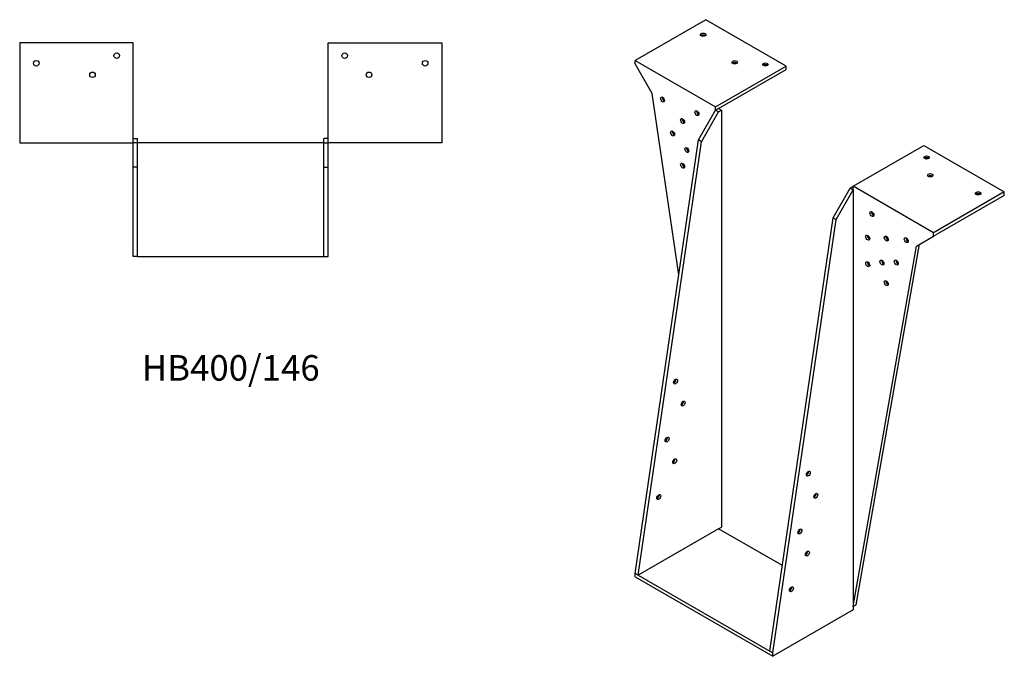
# Model space of a CAD drawing. Units: millimetres. Extents: x 867 to 1925, y 186 to 1480.
# Drawn here: x 1154 to 1925, y 186 to 684 of the extents above; entities that cross this region are included whole.
import ezdxf

# ---------------------------------------------------------------- set-up
doc = ezdxf.new("R2010")
doc.units = ezdxf.units.MM
doc.layers.add('Part', color=7, linetype='Continuous', lineweight=25)
doc.layers.add('Text', color=7, linetype='Continuous', lineweight=25)
doc.styles.add('EU_style', font='arial.ttf')

msp = doc.modelspace()

# ---------------------------------------------------------------- linework, layer by layer
at = {"layer": 'Part'}
for p, q in [((1691.57, 684.44), (1636.2, 652.48)), ((1754.5, 648.11), (1691.57, 684.44)), ((1154.13, 666.27), (1154.13, 587.97)), ((1243.13, 666.27), (1154.13, 666.27)), ((1243.13, 587.97), (1243.13, 666.27)), ((1395.73, 666.27), (1484.73, 666.27)), ((1395.73, 587.97), (1395.73, 666.27)), ((1484.73, 666.27), (1484.73, 587.97)), ((1636.2, 649.78), (1636.2, 652.48)), ((1636.2, 652.48), (1699.13, 616.14)), ((1649.63, 626.51), (1636.2, 649.78)), ((1699.13, 616.14), (1754.5, 648.11)), ((1754.5, 645.41), (1754.5, 648.11)), ((1701.46, 614.79), (1754.5, 645.41)), ((1670.31, 484.61), (1649.63, 626.51)), ((1685.7, 590.18), (1699.13, 613.45)), ((1688.03, 588.83), (1701.46, 612.1)), ((1699.13, 613.45), (1699.13, 616.14)), ((1701.46, 614.79), (1699.13, 613.45)), ((1701.46, 612.1), (1699.13, 613.45)), ((1701.46, 614.79), (1703.8, 613.45)), ((1701.46, 612.1), (1703.8, 613.45)), ((1703.8, 613.45), (1703.8, 286.85)), ((1154.13, 587.97), (1243.13, 587.97)), ((1243.13, 591.27), (1246.43, 591.27)), ((1246.43, 587.97), (1243.13, 587.97)), ((1243.13, 568.97), (1243.13, 587.97)), ((1246.43, 587.97), (1246.43, 591.27)), ((1392.43, 587.97), (1246.43, 587.97)), ((1246.43, 568.97), (1246.43, 587.97)), ((1395.73, 591.27), (1392.43, 591.27)), ((1392.43, 587.97), (1392.43, 591.27)), ((1392.43, 587.97), (1395.73, 587.97)), ((1392.43, 568.97), (1392.43, 587.97)), ((1484.73, 587.97), (1395.73, 587.97)), ((1395.73, 568.97), (1395.73, 587.97)), ((1636.2, 250.51), (1685.7, 590.18)), ((1638.53, 249.17), (1688.03, 588.83)), ((1688.03, 588.83), (1685.7, 590.18)), ((1807.04, 553.84), (1862.4, 585.81)), ((1862.4, 585.81), (1925.33, 549.47)), ((1246.43, 568.97), (1243.13, 568.97)), ((1243.13, 498.97), (1243.13, 568.97)), ((1246.43, 498.97), (1246.43, 568.97)), ((1392.43, 568.97), (1395.73, 568.97)), ((1392.43, 498.97), (1392.43, 568.97)), ((1395.73, 498.97), (1395.73, 568.97)), ((1791.27, 529.23), (1804.7, 552.5)), ((1793.6, 527.88), (1807.04, 551.15)), ((1804.7, 552.5), (1807.04, 553.84)), ((1804.7, 552.5), (1807.04, 551.15)), ((1807.04, 551.15), (1807.04, 553.84)), ((1869.97, 517.51), (1807.04, 553.84)), ((1807.04, 551.15), (1807.04, 224.55)), ((1925.33, 549.47), (1869.97, 517.51)), ((1925.33, 546.78), (1925.33, 549.47)), ((1925.33, 546.78), (1872.3, 516.16)), ((1741.77, 189.56), (1791.27, 529.23)), ((1744.1, 188.22), (1793.6, 527.88)), ((1791.27, 529.23), (1793.6, 527.88)), ((1869.97, 514.81), (1869.97, 517.51)), ((1856.53, 507.06), (1869.97, 514.81)), ((1869.97, 514.81), (1872.3, 516.16)), ((1807.04, 224.55), (1856.53, 507.06)), ((1809.37, 225.9), (1858.87, 508.4)), ((1246.43, 498.97), (1243.13, 498.97)), ((1246.43, 498.97), (1392.43, 498.97)), ((1392.43, 498.97), (1395.73, 498.97)), ((1701.46, 285.5), (1638.53, 249.17)), ((1701.46, 285.5), (1703.8, 286.85)), ((1751.54, 256.59), (1701.46, 285.5)), ((1638.53, 249.17), (1636.2, 250.51)), ((1636.2, 247.82), (1636.2, 250.51)), ((1636.2, 247.82), (1744.1, 185.52)), ((1638.53, 249.17), (1741.77, 189.56)), ((1807.04, 224.55), (1809.37, 225.9)), ((1807.04, 224.55), (1807.04, 221.86)), ((1807.04, 221.86), (1744.1, 185.52)), ((1741.77, 189.56), (1744.1, 188.22)), ((1744.1, 185.52), (1744.1, 188.22))]:
    msp.add_line(p, q, dxfattribs=at)
for centre in [(1230.13, 656.27), (1408.73, 656.27), (1167.13, 650.27), (1471.73, 650.27), (1211.13, 641.27), (1427.73, 641.27)]:
    msp.add_circle(centre, 2.17, dxfattribs=at)
for centre, major_axis in [((1689.44, 672.6), (2.17, 0)), ((1714.19, 650.97), (2.17, 0)), ((1738.23, 649.33), (2.17, 0)), ((1657.62, 621.9), (-1.09, 1.88)), ((1684.56, 611.24), (-1.09, 1.88)), ((1673.32, 605), (-1.09, 1.88)), ((1665.47, 595.32), (-1.09, 1.88)), ((1676.68, 582.32), (-1.09, 1.88)), ((1673.32, 570.05), (-1.09, 1.88)), ((1864.52, 576.42), (2.17, 0)), ((1867.35, 562.54), (2.17, 0)), ((1904.83, 548.25), (2.17, 0)), ((1821.6, 532.12), (-1.09, 1.88)), ((1818.35, 513.59), (-1.09, 1.88)), ((1832.85, 512.9), (-1.09, 1.88)), ((1848.54, 511.67), (-1.09, 1.88)), ((1818.35, 492.77), (-1.09, 1.88)), ((1829.49, 494.1), (-1.09, 1.88)), ((1840.69, 494.16), (-1.09, 1.88)), ((1832.85, 477.95), (-1.09, 1.88)), ((1667.88, 400.83), (1.08, 1.88)), ((1673.79, 383.59), (1.08, 1.88)), ((1661.25, 355.36), (1.08, 1.88)), ((1667.21, 338.39), (1.08, 1.88)), ((1771.81, 328.65), (1.08, 1.88)), ((1654.69, 310.34), (1.08, 1.88)), ((1777.71, 311.32), (1.08, 1.88)), ((1765.21, 283.36), (1.08, 1.88)), ((1771.11, 266.03), (1.08, 1.88)), ((1758.61, 238.07), (1.08, 1.88))]:
    msp.add_ellipse(centre, major_axis=major_axis, ratio=0.57735, dxfattribs=at)
for centre, major_axis, start_param, end_param in [((1689.44, 671.13), (2.17, 0), 0.62678, 2.514812), ((1714.19, 649.5), (2.17, 0), 0.62678, 2.514812), ((1738.23, 647.86), (2.17, 0), 0.62678, 2.514812), ((1658.9, 622.63), (-1.09, 1.88), 0.62678, 2.514812), ((1685.84, 611.98), (-1.09, 1.88), 0.62678, 2.514812), ((1674.59, 605.73), (-1.09, 1.88), 0.62678, 2.514812), ((1666.75, 596.06), (-1.09, 1.88), 0.62678, 2.514812), ((1677.95, 583.05), (-1.09, 1.88), 0.62678, 2.514812), ((1674.59, 570.79), (-1.09, 1.88), 0.62678, 2.514812), ((1864.52, 574.95), (-2.17, 0), 3.768373, 5.656405), ((1867.35, 561.07), (-2.17, 0), 3.768373, 5.656405), ((1904.83, 546.78), (-2.17, 0), 3.768373, 5.656405), ((1822.88, 532.86), (1.09, -1.88), 3.768373, 5.656405), ((1819.62, 514.32), (1.09, -1.88), 3.768373, 5.656405), ((1834.12, 513.63), (1.09, -1.88), 3.768373, 5.656405), ((1849.82, 512.41), (1.09, -1.88), 3.768373, 5.656405), ((1819.62, 493.5), (1.09, -1.88), 3.768373, 5.656405), ((1830.76, 494.83), (1.09, -1.88), 3.768373, 5.656405), ((1841.97, 494.89), (1.09, -1.88), 3.768373, 5.656405), ((1834.12, 478.68), (1.09, -1.88), 3.768373, 5.656405), ((1666.6, 401.57), (-1.08, -1.88), 0.62678, 2.514812), ((1672.52, 384.32), (-1.08, -1.88), 0.62678, 2.514812), ((1659.98, 356.1), (-1.08, -1.88), 0.62678, 2.514812), ((1665.93, 339.12), (-1.08, -1.88), 0.62678, 2.514812), ((1770.54, 329.38), (-1.08, -1.88), 0.62678, 2.514812), ((1653.42, 311.08), (-1.08, -1.88), 0.62678, 2.514812), ((1776.44, 312.05), (-1.08, -1.88), 0.62678, 2.514812), ((1763.94, 284.09), (-1.08, -1.88), 0.62678, 2.514812), ((1769.84, 266.76), (-1.08, -1.88), 0.62678, 2.514812), ((1757.34, 238.8), (-1.08, -1.88), 0.62678, 2.514812)]:
    msp.add_ellipse(centre, major_axis=major_axis, ratio=0.57735, start_param=start_param, end_param=end_param, dxfattribs=at)

# ---------------------------------------------------------------- texts
at = {"layer": 'Text', "insert": (1319.43, 408.97), "char_height": 20, "width": 343.6746, "attachment_point": 5, "style": 'EU_style'}
msp.add_mtext('{HB400/146}', dxfattribs=at)

doc.saveas('drawing.dxf')
